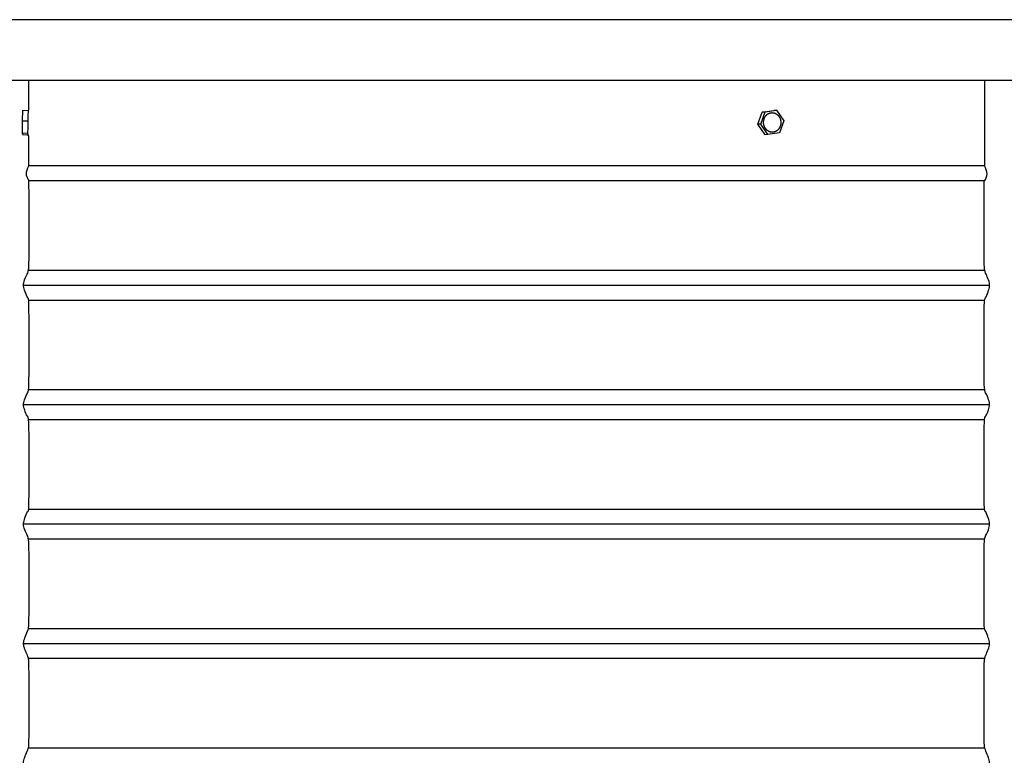
# Model space of a CAD drawing. Units: inches. Extents: x -24.3 to 45, y -6 to 20.
# Drawn here: x 28.8 to 37, y 6.9 to 13.1 of the extents above; entities that cross this region are included whole.
import ezdxf

# ---------------------------------------------------------------- set-up
doc = ezdxf.new("R2010")
doc.units = ezdxf.units.IN
doc.header["$MEASUREMENT"] = 0
doc.layers.add('Aura Vent', color=250, linetype='Continuous')
doc.layers.add('Dimension (ANSI)', color=5, linetype='Continuous')
doc.styles.add('Arial', font='arial.ttf')
doc.dimstyles.new('Dimensions', dxfattribs={"dimtxt": 0.089844, "dimasz": 0.125, "dimexe": 0.0625, "dimexo": 0.125, "dimgap": 0.09, "dimtad": 0, "dimtih": 1, "dimtoh": 1, "dimzin": 0, "dimdsep": 46, "dimlunit": 5, "dimtxsty": 'Arial', "dimcen": 0, "dimadec": 0, "dimazin": 0, "dimtfac": 1, "dimtofl": 0, "dimtmove": 0, "dimatfit": 3, "dimfxl": 1, "dimfrac": 2, "dimtolj": 1, "dimtzin": 0, "dimarcsym": 0})

# ---------------------------------------------------------------- blocks, each defined once
blk = doc.blocks.new('*D12')
at = {"layer": 'Defpoints', "color": 0, "transparency": 16777216}
for p in [(36.8889, 17.8464), (41.4425, 17.8464), (36.8743, 11.839)]:
    blk.add_point(p, dxfattribs=at)
at = {"layer": 'Dimension (ANSI)', "color": 0, "lineweight": -2, "transparency": 16777216}
for p, q in [((37.3889, 17.8464), (41.6925, 17.8464)), ((41.4425, 17.3464), (41.4425, 15.9852)), ((41.4425, 12.339), (41.4425, 13.7003)), ((37.3743, 11.839), (41.6925, 11.839))]:
    blk.add_line(p, q, dxfattribs=at)
at = {"layer": 'Dimension (ANSI)', "color": 0, "transparency": 16777216}
for points in [[(41.3592, 17.3464), (41.5259, 17.3464), (41.4425, 17.8464)], [(41.3592, 12.339), (41.5259, 12.339), (41.4425, 11.839)]]:
    blk.add_solid(points, dxfattribs=at)
at = {"layer": 'Dimension (ANSI)', "color": 0, "transparency": 16777216, "insert": (41.4425, 14.8427), "char_height": 0.35938, "attachment_point": 5, "style": 'Arial'}
blk.add_mtext('\\A1;Head\\PHeight\\P6"', dxfattribs=at)
blk = doc.blocks.new('*D13')
at = {"layer": 'Defpoints', "color": 0, "transparency": 16777216}
for p in [(36.8743, 11.839), (38.6633, -0.1505), (41.4425, -0.1505)]:
    blk.add_point(p, dxfattribs=at)
at = {"layer": 'Dimension (ANSI)', "color": 0, "lineweight": -2, "transparency": 16777216}
for p, q in [((37.3743, 11.839), (41.6925, 11.839)), ((41.4425, 11.339), (41.4425, 6.9867)), ((41.4425, 0.3495), (41.4425, 4.7018)), ((39.1633, -0.1505), (41.6925, -0.1505))]:
    blk.add_line(p, q, dxfattribs=at)
at = {"layer": 'Dimension (ANSI)', "color": 0, "transparency": 16777216}
for points in [[(41.3592, 11.339), (41.5259, 11.339), (41.4425, 11.839)], [(41.3592, 0.3495), (41.5259, 0.3495), (41.4425, -0.1505)]]:
    blk.add_solid(points, dxfattribs=at)
at = {"layer": 'Dimension (ANSI)', "color": 0, "transparency": 16777216, "insert": (41.4425, 5.8442), "char_height": 0.35938, "attachment_point": 5, "style": 'Arial'}
blk.add_mtext('\\A1;Collar\\PHeight\\P12"', dxfattribs=at)
blk = doc.blocks.new('*D14')
at = {"layer": 'Defpoints', "color": 0, "transparency": 16777216}
for p in [(36.8889, 17.8464), (44.1405, 17.8464), (38.6633, -1.4025)]:
    blk.add_point(p, dxfattribs=at)
at = {"layer": 'Dimension (ANSI)', "color": 0, "lineweight": -2, "transparency": 16777216}
for p, q in [((37.3889, 17.8464), (44.3905, 17.8464)), ((44.1405, 17.3464), (44.1405, 9.7449)), ((44.1405, -0.9025), (44.1405, 7.449)), ((39.1633, -1.4025), (44.3905, -1.4025))]:
    blk.add_line(p, q, dxfattribs=at)
at = {"layer": 'Dimension (ANSI)', "color": 0, "transparency": 16777216}
for points in [[(44.0571, 17.3464), (44.2238, 17.3464), (44.1405, 17.8464)], [(44.0571, -0.9025), (44.2238, -0.9025), (44.1405, -1.4025)]]:
    blk.add_solid(points, dxfattribs=at)
at = {"layer": 'Dimension (ANSI)', "color": 0, "transparency": 16777216, "insert": (44.1405, 8.597), "char_height": 0.359375, "attachment_point": 5, "style": 'Arial'}
blk.add_mtext('\\A1;Overall\\PHeight\\P19 1/4"', dxfattribs=at)

msp = doc.modelspace()

# ---------------------------------------------------------------- linework, layer by layer
at = {"layer": 'Aura Vent'}
for points in [[(38.5745, 13.0706), (38.5743, 13.0706), (38.5738, 13.0706), (38.5717, 13.0706), (38.5634, 13.0706), (38.5299, 13.0706), (38.3963, 13.0706), (37.8615, 13.0706), (35.7224, 13.0706), (27.1663, 13.0706)], [(38.5477, 12.5627), (27.1931, 12.5627)], [(28.8684, 12.3197), (28.8684, 12.5627)], [(36.8724, 12.5627), (36.8724, 11.8485)], [(28.8166, 12.3124), (28.8123, 12.2245)], [(28.8166, 12.3124), (28.8667, 12.3111)], [(28.8624, 12.2232), (28.864, 12.2672), (28.8667, 12.3111)], [(28.8667, 12.3111), (28.8668, 12.3117), (28.8668, 12.3122), (28.8668, 12.3128), (28.8668, 12.3133), (28.8669, 12.3139), (28.867, 12.3144), (28.867, 12.3149), (28.8671, 12.3155), (28.8672, 12.316), (28.8673, 12.3166), (28.8675, 12.3171), (28.8676, 12.3176), (28.8678, 12.3182), (28.8679, 12.3187), (28.8681, 12.3192), (28.8683, 12.3197)], [(34.9753, 12.1953), (35.0118, 12.2972)], [(34.999, 12.1966), (35.0354, 12.2984)], [(35.0118, 12.2972), (35.1082, 12.3111)], [(35.0354, 12.2984), (35.0118, 12.2972)], [(35.0354, 12.2984), (35.1319, 12.3124)], [(35.1319, 12.3124), (35.1082, 12.3111)], [(35.1319, 12.3124), (35.1919, 12.2245)], [(28.8123, 12.2245), (28.8111, 12.1226)], [(28.8123, 12.2245), (28.8624, 12.2232)], [(28.8612, 12.1213), (28.8613, 12.1723), (28.8624, 12.2232)], [(35.1919, 12.2245), (35.1555, 12.1226)], [(34.999, 12.1966), (34.9753, 12.1953)], [(35.0353, 12.1074), (34.9753, 12.1953)], [(35.059, 12.1086), (34.999, 12.1966)], [(28.8111, 12.1226), (28.8142, 12.1086)], [(28.8111, 12.1226), (28.8612, 12.1213)], [(28.8142, 12.1086), (28.8616, 12.1074)], [(28.8627, 12.0988), (28.8624, 12.1017), (28.862, 12.1046), (28.8617, 12.1074), (28.8615, 12.1102), (28.8613, 12.1131), (28.8612, 12.1158), (28.8612, 12.1186), (28.8612, 12.1213)], [(28.8684, 12.0986), (28.8627, 12.0988)], [(28.8684, 11.8485), (28.8684, 12.0986)], [(35.059, 12.1086), (35.0353, 12.1074)], [(35.1555, 12.1226), (35.059, 12.1086)], [(36.8724, 11.8485), (28.8684, 11.8485)], [(28.8681, 11.7235), (36.8747, 11.7235)], [(28.8696, 10.9735), (36.8759, 10.9735)], [(28.8286, 10.8485), (36.9169, 10.8485)], [(28.8694, 10.7235), (36.8761, 10.7235)], [(28.8695, 9.9735), (36.8759, 9.9735)], [(28.8285, 9.8485), (36.9169, 9.8485)], [(28.8694, 9.7235), (36.8761, 9.7235)], [(28.8696, 8.9735), (36.8759, 8.9735)], [(28.8286, 8.8485), (36.9169, 8.8485)], [(28.8694, 8.7235), (36.8761, 8.7235)], [(28.8695, 7.9735), (36.8759, 7.9735)], [(28.8285, 7.8485), (36.9169, 7.8485)], [(28.8694, 7.7235), (36.8761, 7.7235)], [(28.8696, 6.9735), (36.8759, 6.9735)]]:
    msp.add_lwpolyline(points, dxfattribs=at)
msp.add_lwpolyline([(35.0254, 12.1911), (35.025, 12.1928), (35.0246, 12.1946), (35.0243, 12.1965), (35.024, 12.1983), (35.0238, 12.2002), (35.0236, 12.2021), (35.0234, 12.204), (35.0233, 12.2059), (35.0232, 12.2078), (35.0231, 12.2098), (35.0231, 12.2118), (35.0231, 12.2137), (35.0232, 12.2157), (35.0233, 12.2177), (35.0234, 12.2198), (35.0236, 12.2218), (35.0239, 12.2238), (35.0242, 12.2258), (35.0245, 12.2278), (35.0249, 12.2298), (35.0253, 12.2319), (35.0258, 12.2339), (35.0263, 12.2359), (35.0269, 12.2379), (35.0275, 12.2398), (35.0282, 12.2418), (35.0289, 12.2437), (35.0296, 12.2457), (35.0304, 12.2476), (35.0313, 12.2494), (35.0322, 12.2513), (35.0331, 12.2531), (35.0341, 12.2549), (35.0351, 12.2567), (35.0361, 12.2584), (35.0372, 12.2601), (35.0384, 12.2618), (35.0395, 12.2634), (35.0407, 12.265), (35.042, 12.2666), (35.0432, 12.2681), (35.0445, 12.2696), (35.0458, 12.271), (35.0472, 12.2724), (35.0486, 12.2737), (35.05, 12.275), (35.0514, 12.2763), (35.0528, 12.2775), (35.0543, 12.2786), (35.0558, 12.2797), (35.0573, 12.2808), (35.0588, 12.2818), (35.0603, 12.2828), (35.0618, 12.2837), (35.0634, 12.2845), (35.0649, 12.2854), (35.0665, 12.2861), (35.068, 12.2868), (35.0696, 12.2875), (35.0711, 12.2882), (35.0727, 12.2887), (35.0742, 12.2893), (35.0758, 12.2898), (35.0773, 12.2902), (35.0789, 12.2906), (35.0805, 12.291), (35.0821, 12.2913), (35.0837, 12.2916), (35.0854, 12.2919), (35.087, 12.2921), (35.0887, 12.2923), (35.0904, 12.2924), (35.0921, 12.2925), (35.0938, 12.2926), (35.0956, 12.2926), (35.0973, 12.2925), (35.0991, 12.2924), (35.1009, 12.2922), (35.1026, 12.292), (35.1044, 12.2918), (35.1062, 12.2915), (35.108, 12.2911), (35.1098, 12.2907), (35.1115, 12.2902), (35.1133, 12.2897), (35.1151, 12.2892), (35.1169, 12.2885), (35.1186, 12.2879), (35.1204, 12.2871), (35.1221, 12.2864), (35.1238, 12.2855), (35.1256, 12.2847), (35.1272, 12.2837), (35.1289, 12.2827), (35.1306, 12.2817), (35.1322, 12.2806), (35.1338, 12.2795), (35.1354, 12.2783), (35.1369, 12.2771), (35.1384, 12.2758), (35.1399, 12.2745), (35.1414, 12.2732), (35.1428, 12.2718), (35.1442, 12.2704), (35.1455, 12.269), (35.1469, 12.2675), (35.1481, 12.2659), (35.1494, 12.2644), (35.1506, 12.2628), (35.1517, 12.2612), (35.1528, 12.2596), (35.1539, 12.2579), (35.155, 12.2563), (35.156, 12.2546), (35.1569, 12.2529), (35.1578, 12.2511), (35.1587, 12.2494), (35.1595, 12.2477), (35.1603, 12.2459), (35.161, 12.2441), (35.1617, 12.2424), (35.1624, 12.2406), (35.163, 12.2388), (35.1636, 12.237), (35.1641, 12.2353), (35.1646, 12.2335), (35.1651, 12.2317), (35.1655, 12.23), (35.1659, 12.2282), (35.1662, 12.2264), (35.1666, 12.2246), (35.1669, 12.2227), (35.1671, 12.2208), (35.1673, 12.219), (35.1675, 12.2171), (35.1676, 12.2151), (35.1677, 12.2132), (35.1678, 12.2112), (35.1678, 12.2093), (35.1678, 12.2073), (35.1677, 12.2053), (35.1676, 12.2033), (35.1675, 12.2013), (35.1673, 12.1992), (35.167, 12.1972), (35.1667, 12.1952), (35.1664, 12.1932), (35.166, 12.1912), (35.1656, 12.1892), (35.1651, 12.1871), (35.1646, 12.1852), (35.164, 12.1832), (35.1634, 12.1812), (35.1627, 12.1792), (35.162, 12.1773), (35.1612, 12.1754), (35.1604, 12.1735), (35.1596, 12.1716), (35.1587, 12.1697), (35.1578, 12.1679), (35.1568, 12.1661), (35.1558, 12.1643), (35.1547, 12.1626), (35.1537, 12.1609), (35.1525, 12.1592), (35.1514, 12.1576), (35.1502, 12.156), (35.1489, 12.1544), (35.1477, 12.1529), (35.1464, 12.1514), (35.1451, 12.15), (35.1437, 12.1486), (35.1423, 12.1473), (35.1409, 12.146), (35.1395, 12.1447), (35.1381, 12.1435), (35.1366, 12.1424), (35.1351, 12.1413), (35.1336, 12.1402), (35.1321, 12.1392), (35.1306, 12.1383), (35.1291, 12.1373), (35.1275, 12.1365), (35.126, 12.1357), (35.1244, 12.1349), (35.1229, 12.1342), (35.1213, 12.1335), (35.1198, 12.1329), (35.1182, 12.1323), (35.1167, 12.1317), (35.1151, 12.1312), (35.1135, 12.1308), (35.112, 12.1304), (35.1104, 12.13), (35.1088, 12.1297), (35.1072, 12.1294), (35.1055, 12.1291), (35.1039, 12.1289), (35.1022, 12.1287), (35.1005, 12.1286), (35.0988, 12.1285), (35.0971, 12.1285), (35.0953, 12.1285), (35.0936, 12.1285), (35.0918, 12.1286), (35.09, 12.1288), (35.0883, 12.129), (35.0865, 12.1292), (35.0847, 12.1295), (35.0829, 12.1299), (35.0811, 12.1303), (35.0793, 12.1308), (35.0776, 12.1313), (35.0758, 12.1319), (35.074, 12.1325), (35.0723, 12.1331), (35.0705, 12.1339), (35.0688, 12.1347), (35.067, 12.1355), (35.0653, 12.1364), (35.0636, 12.1373), (35.062, 12.1383), (35.0603, 12.1393), (35.0587, 12.1404), (35.0571, 12.1415), (35.0555, 12.1427), (35.054, 12.1439), (35.0525, 12.1452), (35.051, 12.1465), (35.0495, 12.1478), (35.0481, 12.1492), (35.0467, 12.1506), (35.0454, 12.1521), (35.044, 12.1536), (35.0428, 12.1551), (35.0415, 12.1566), (35.0403, 12.1582), (35.0392, 12.1598), (35.038, 12.1614), (35.037, 12.1631), (35.0359, 12.1648), (35.0349, 12.1664), (35.034, 12.1682), (35.0331, 12.1699), (35.0322, 12.1716), (35.0314, 12.1734), (35.0306, 12.1751), (35.0298, 12.1769), (35.0291, 12.1787), (35.0285, 12.1804), (35.0279, 12.1822), (35.0273, 12.184), (35.0268, 12.1858), (35.0263, 12.1875), (35.0258, 12.1893)], close=True, dxfattribs=at)
for points in [[(28.8261, -0.1485), (28.8479, -0.1103), (28.8915, -0.0338), (28.8133, 0.082), (28.8673, 0.2231), (28.871, 0.2544), (28.8707, 0.7464), (28.8615, 0.7278), (28.836, 0.7965), (28.8213, 0.8386), (28.8258, 0.8753), (28.8489, 0.9338), (28.8687, 0.9615), (28.8705, 1.0831), (28.8708, 1.7267), (28.8651, 1.7223), (28.8411, 1.7844), (28.8225, 1.8313), (28.8234, 1.8679), (28.8435, 1.9181), (28.8665, 1.9715), (28.8707, 1.9959), (28.8706, 2.6583), (28.8678, 2.729), (28.8464, 2.7694), (28.8246, 2.824), (28.8218, 2.8607), (28.8383, 2.9043), (28.8633, 2.9732), (28.8708, 2.9483), (28.8704, 3.5484), (28.8695, 3.7415), (28.8518, 3.7534), (28.8275, 3.8163), (28.8209, 3.8535), (28.8335, 3.893), (28.8592, 3.9652), (28.8707, 3.9359), (28.8702, 4.3941), (28.8704, 4.7551), (28.8568, 4.7377), (28.8313, 4.8076), (28.8207, 4.8461), (28.8293, 4.8838), (28.8544, 4.9505), (28.87, 4.9473), (28.8703, 5.2193), (28.8708, 5.7579), (28.8613, 5.7255), (28.8358, 5.7975), (28.8212, 5.8388), (28.8259, 5.8756), (28.8492, 5.9344), (28.8687, 5.961), (28.8705, 6.0875), (28.8708, 6.7286), (28.865, 6.7222), (28.8409, 6.785), (28.8225, 6.8315), (28.8234, 6.8682), (28.8438, 6.9187), (28.8666, 6.9712), (28.8707, 6.9986), (28.8706, 7.6618), (28.8677, 7.7286), (28.8462, 7.7701), (28.8245, 7.8243), (28.8218, 7.861), (28.8385, 7.9048), (28.8634, 7.9733), (28.8708, 7.9495), (28.8704, 8.5537), (28.8694, 8.741), (28.8516, 8.754), (28.8273, 8.8166), (28.8209, 8.8537), (28.8337, 8.8934), (28.8594, 8.9657), (28.8707, 8.9358), (28.8702, 9.4012), (28.8704, 9.7546), (28.8566, 9.7383), (28.8311, 9.808), (28.8207, 9.8464), (28.8294, 9.8841), (28.8546, 9.9511), (28.8701, 9.9468), (28.8703, 10.2255), (28.8708, 10.7583), (28.8612, 10.7259), (28.8356, 10.798), (28.8212, 10.839), (28.826, 10.8759), (28.8494, 10.9351), (28.8687, 10.9604), (28.8707, 11.092), (28.8699, 11.73), (28.8692, 11.7241), (28.8366, 11.7777), (28.8578, 11.8249), (28.8684, 11.8485)], [(36.9147, -0.1485), (36.8929, -0.1103), (36.8493, -0.0338), (36.9275, 0.082), (36.8735, 0.2231), (36.8697, 0.2544), (36.8701, 0.7464), (36.8793, 0.7278), (36.9048, 0.7965), (36.9195, 0.8386), (36.915, 0.8753), (36.8918, 0.9338), (36.8721, 0.9615), (36.8703, 1.0831), (36.87, 1.7267), (36.8757, 1.7223), (36.8997, 1.7844), (36.9183, 1.8313), (36.9174, 1.8679), (36.8972, 1.9181), (36.8743, 1.9715), (36.87, 1.9959), (36.8702, 2.6583), (36.873, 2.729), (36.8943, 2.7694), (36.9162, 2.824), (36.919, 2.8607), (36.9025, 2.9043), (36.8775, 2.9732), (36.8699, 2.9483), (36.8704, 3.5484), (36.8713, 3.7415), (36.889, 3.7534), (36.9133, 3.8163), (36.9199, 3.8535), (36.9073, 3.893), (36.8816, 3.9652), (36.8701, 3.9359), (36.8706, 4.3941), (36.8703, 4.7551), (36.8839, 4.7377), (36.9095, 4.8076), (36.9201, 4.8461), (36.9115, 4.8838), (36.8864, 4.9505), (36.8707, 4.9473), (36.8705, 5.2193), (36.87, 5.7579), (36.8795, 5.7255), (36.905, 5.7975), (36.9195, 5.8388), (36.9149, 5.8756), (36.8916, 5.9344), (36.8721, 5.961), (36.8703, 6.0875), (36.87, 6.7286), (36.8758, 6.7222), (36.8999, 6.785), (36.9183, 6.8315), (36.9173, 6.8682), (36.897, 6.9187), (36.8742, 6.9712), (36.8701, 6.9986), (36.8702, 7.6618), (36.8731, 7.7286), (36.8946, 7.7701), (36.9163, 7.8243), (36.919, 7.861), (36.9023, 7.9048), (36.8773, 7.9733), (36.8699, 7.9495), (36.8704, 8.5537), (36.8714, 8.741), (36.8892, 8.754), (36.9134, 8.8166), (36.9199, 8.8537), (36.9071, 8.8934), (36.8814, 8.9657), (36.8701, 8.9358), (36.8706, 9.4012), (36.8704, 9.7546), (36.8841, 9.7383), (36.9097, 9.808), (36.9201, 9.8464), (36.9113, 9.8841), (36.8862, 9.9511), (36.8707, 9.9468), (36.8705, 10.2255), (36.87, 10.7583), (36.8796, 10.7259), (36.9051, 10.798), (36.9196, 10.839), (36.9147, 10.8759), (36.8914, 10.935), (36.8721, 10.9607), (36.87, 11.091), (36.8711, 11.7339), (36.8707, 11.7095), (36.9076, 11.7814), (36.8841, 11.8261), (36.8724, 11.8485)]]:
    msp.add_open_spline(points, degree=3, dxfattribs=at)

# ---------------------------------------------------------------- dimensions: what is measured, and where the dimension line sits
at = {"layer": 'Dimension (ANSI)', "color": 5}
for base, p2, text, picture, middle in [((41.4425, 17.8464), (36.8889, 17.8464), 'Head\\PHeight\\P<>', '*D12', (41.4425, 14.8427)), ((41.4425, -0.1505), (38.6633, -0.1505), 'Collar\\PHeight\\P<>', '*D13', (41.4425, 5.8442))]:
    dim = msp.add_linear_dim(base=base, p1=(36.8743, 11.839), p2=p2, angle=90, text=text, dimstyle='Dimensions', override={"dimpost": '"'}, dxfattribs=at)
    dim.commit()
    dim.dimension.update_dxf_attribs({"geometry": picture, "text_midpoint": middle})
dim = msp.add_linear_dim(base=(44.1405, 17.8464), p1=(38.6633, -1.4025), p2=(36.8889, 17.8464), angle=90, text='Overall\\PHeight\\P<>', dimstyle='Dimensions', override={"dimpost": '"'}, dxfattribs=at)
dim.commit()
dim.dimension.update_dxf_attribs({"geometry": '*D14', "text_midpoint": (44.1405, 8.597), "dimtype": 160})

doc.saveas('drawing.dxf')
